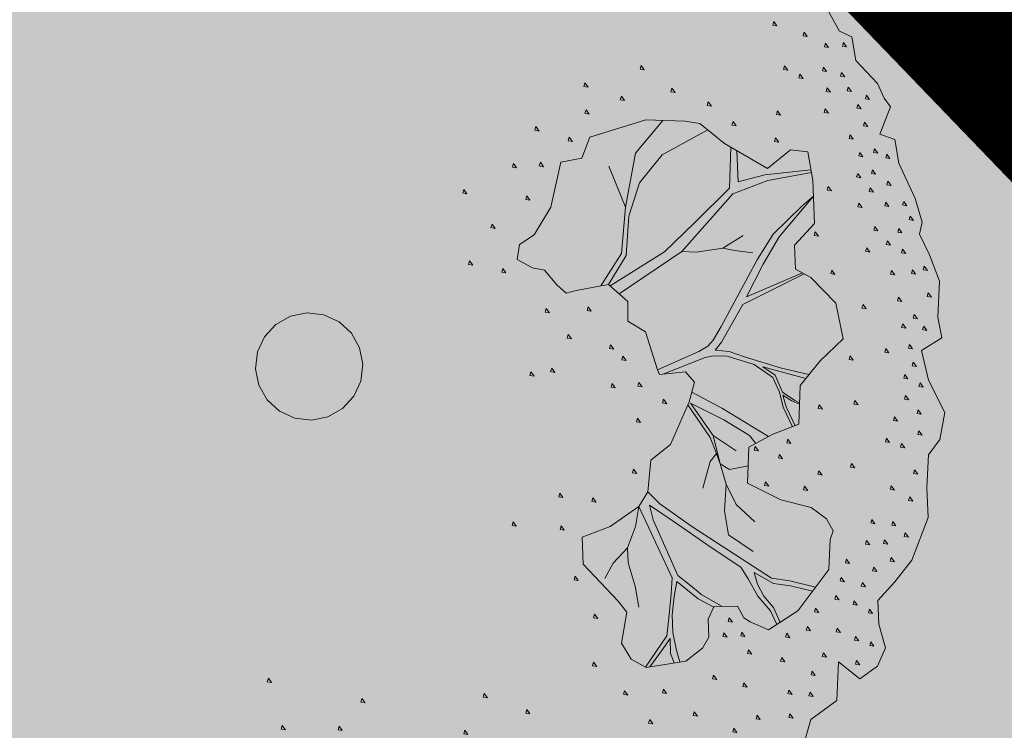
# Model space of a CAD drawing. Units: metres. Extents: x 657554 to 7161085, y 6474043 to 6535763.
# Drawn here: x 657729 to 657731, y 6474877 to 6474878 of the extents above; entities that cross this region are included whole.
import ezdxf

# ---------------------------------------------------------------- set-up
doc = ezdxf.new("R2010")
doc.units = ezdxf.units.M
doc.header["$LTSCALE"] = 0.5
doc.header["$MEASUREMENT"] = 0
doc.linetypes.add('HIDDEN2', pattern=[4.762499999999999, 3.175, -1.5875])
doc.layers.add('DP_haljasala', color=7, linetype='Continuous', lineweight=0, true_color=0xd6ffad)
doc.layers.add('DP_puu', color=106, linetype='Continuous', lineweight=15)
doc.layers.add('plan kõnnitee', color=21, linetype='Continuous', lineweight=9)
for name, color, linetype in [('DP_tee', 7, 'Continuous'), ('plan parkla', 9, 'Continuous'), ('plan piire', 210, 'HIDDEN2')]:
    doc.layers.add(name, color=color, linetype=linetype)
doc.layers.add('OL_muruala', color=7, linetype='Continuous', true_color=0xd7ffad)
doc.styles.add('Style-INTL_ISO_EQUAL', font='INTL_ISO_EQUAL.shx')
doc.dimstyles.new('ISO-25', dxfattribs={"dimtxt": 2.5, "dimasz": 2.5, "dimexe": 1.25, "dimexo": 0.625, "dimtad": 1, "dimtxsty": 'Standard', "dimcen": 2.5, "dimadec": 0, "dimazin": 0, "dimtfac": 1, "dimtmove": 0, "dimatfit": 3, "dimfxl": 1, "dimarcsym": 0})

# ---------------------------------------------------------------- blocks, each defined once
blk = doc.blocks.new('ALBERO_TOP')
at = {"color": 0}
for p, q in [((1.470000000000002, 0.3800000000000026), (1.400000000000002, 0.3399999999999999)), ((0, 0), (0, 0)), ((0, 0), (0, 0))]:
    blk.add_line(p, q, dxfattribs=at)
for points in [[(1.760000000000002, 1.170000000000002), (1.82, 1.050000000000001), (1.859999999999999, 1.030000000000001), (1.870000000000001, 0.9500000000000028), (1.940000000000001, 0.870000000000001), (1.960000000000001, 0.8200000000000003), (1.98, 0.7900000000000027), (1.940000000000001, 0.7000000000000028), (1.990000000000002, 0.6799999999999997), (2, 0.6000000000000014), (2.050000000000001, 0.4800000000000004), (2.07, 0.4000000000000021), (2.060000000000002, 0.360000000000003), (2.09, 0.2900000000000027), (2.120000000000001, 0.2000000000000028), (2.109999999999999, 0.08000000000000185), (2.120000000000001, 0.01000000000000156), (2.050000000000001, -0.02999999999999758), (2.07, -0.129999999999999), (2.120000000000001, -0.2399999999999984), (2.100000000000001, -0.3299999999999983), (2.060000000000002, -0.379999999999999), (2.050000000000001, -0.4899999999999984), (2.050000000000001, -0.5899999999999981), (1.990000000000002, -0.7299999999999986), (1.93, -0.7999999999999989), (1.870000000000001, -0.8599999999999994), (1.870000000000001, -0.9399999999999995), (1.890000000000001, -1.02), (1.859999999999999, -1.079999999999998), (1.800000000000001, -1.119999999999999), (1.73, -1.059999999999999), (1.720000000000002, -1.19), (1.630000000000003, -1.249999999999998), (1.59, -1.369999999999999)], [(1.600999999999999, 1.092000000000002), (1.596999999999998, 1.080000000000002), (1.611000000000001, 1.077000000000002), (1.600999999999999, 1.092000000000002)], [(1.701000000000001, 1.052000000000003), (1.696999999999999, 1.040000000000003), (1.710999999999999, 1.037000000000003), (1.701000000000001, 1.052000000000003)], [(1.771000000000001, 1.012), (1.766999999999999, 1), (1.780999999999999, 0.9970000000000034), (1.771000000000001, 1.012)], [(1.831, 1.012), (1.826999999999998, 1), (1.841000000000001, 0.9970000000000034), (1.831, 1.012)], [(1.151, 0.9620000000000033), (1.146999999999998, 0.9500000000000028), (1.161000000000001, 0.9470000000000027), (1.151, 0.9620000000000033)], [(1.631, 0.9420000000000002), (1.626999999999999, 0.9299999999999997), (1.641000000000002, 0.9270000000000032), (1.631, 0.9420000000000002)], [(1.760999999999999, 0.9320000000000022), (1.756999999999998, 0.9200000000000017), (1.771000000000001, 0.9170000000000016), (1.760999999999999, 0.9320000000000022)], [(0.9609999999999985, 0.9120000000000026), (0.9570000000000007, 0.9000000000000021), (0.9710000000000001, 0.897000000000002), (0.9609999999999985, 0.9120000000000026)], [(1.681000000000001, 0.9120000000000026), (1.677, 0.9000000000000021), (1.690999999999999, 0.897000000000002), (1.681000000000001, 0.9120000000000026)], [(1.821000000000002, 0.9120000000000026), (1.817, 0.9000000000000021), (1.831, 0.897000000000002), (1.821000000000002, 0.9120000000000026)], [(1.081, 0.8620000000000019), (1.076999999999998, 0.8500000000000014), (1.091000000000001, 0.8470000000000013), (1.081, 0.8620000000000019)], [(1.251000000000001, 0.8820000000000014), (1.247, 0.870000000000001), (1.260999999999999, 0.8670000000000009), (1.251000000000001, 0.8820000000000014)], [(1.771000000000001, 0.8620000000000019), (1.766999999999999, 0.8500000000000014), (1.780999999999999, 0.8470000000000013), (1.771000000000001, 0.8620000000000019)], [(1.841000000000001, 0.8620000000000019), (1.837, 0.8500000000000014), (1.850999999999999, 0.8470000000000013), (1.841000000000001, 0.8620000000000019)], [(1.370999999999999, 0.8320000000000007), (1.367000000000001, 0.8200000000000003), (1.381, 0.8170000000000002), (1.370999999999999, 0.8320000000000007)], [(1.901, 0.8320000000000007), (1.896999999999998, 0.8200000000000003), (1.911000000000001, 0.8170000000000002), (1.901, 0.8320000000000007)], [(0.9609999999999985, 0.8220000000000027), (0.9570000000000007, 0.8100000000000023), (0.9710000000000001, 0.8070000000000022), (0.9609999999999985, 0.8220000000000027)], [(1.600999999999999, 0.7920000000000016), (1.596999999999998, 0.7800000000000011), (1.611000000000001, 0.777000000000001), (1.600999999999999, 0.7920000000000016)], [(1.760999999999999, 0.7920000000000016), (1.756999999999998, 0.7800000000000011), (1.771000000000001, 0.777000000000001), (1.760999999999999, 0.7920000000000016)], [(1.870999999999999, 0.8020000000000032), (1.867000000000001, 0.7900000000000027), (1.881, 0.7870000000000026), (1.870999999999999, 0.8020000000000032)], [(0.870000000000001, 0.6500000000000021), (0.8300000000000018, 0.5), (0.7699999999999996, 0.4100000000000001), (0.7200000000000024, 0.3800000000000026), (0.7100000000000009, 0.3300000000000018), (0.7600000000000016, 0.3000000000000007), (0.8000000000000007, 0.2900000000000027), (0.8399999999999999, 0.240000000000002), (0.870000000000001, 0.2100000000000009), (0.9033000000000015, 0.2177000000000007), (1.0121, 0.2340000000000018), (1.075100000000003, 0.174000000000003), (1.072300000000002, 0.1086000000000027), (1.130000000000003, 0.07000000000000028), (1.164100000000001, -0.0583999999999989), (1.170500000000001, -0.07419999999999938), (1.2578, -0.06869999999999798), (1.2866, -0.105299999999998), (1.266000000000002, -0.1695999999999991), (1.198000000000004, -0.3106999999999989), (1.130000000000003, -0.3599999999999994), (1.1157, -0.4653999999999989), (1.083300000000001, -0.5129999999999981), (0.9851000000000028, -0.575999999999997), (0.8896000000000015, -0.6086999999999989), (0.8900000000000006, -0.6986999999999988), (1.0014, -0.8268999999999984), (1.028700000000001, -0.8650999999999982), (1.006900000000002, -0.9686999999999983), (1.036899999999999, -1.023299999999999), (1.085999999999999, -1.053299999999998), (1.2196, -1.036899999999999), (1.276900000000001, -0.9959999999999987), (1.300000000000001, -0.9599999999999991), (1.300000000000001, -0.8999999999999986), (1.320500000000003, -0.8595999999999986), (1.400000000000002, -0.8599999999999994), (1.420000000000002, -0.8999999999999986), (1.4405, -0.9141999999999992), (1.500500000000002, -0.9441999999999986), (1.601400000000002, -0.8841999999999981), (1.7105, -0.7504999999999988), (1.718700000000002, -0.6495999999999995), (1.730700000000002, -0.621299999999998), (1.710000000000001, -0.5799999999999983), (1.66, -0.5399999999999991), (1.560000000000002, -0.509999999999998), (1.449999999999999, -0.4499999999999993), (1.460000000000001, -0.3299999999999983), (1.540000000000003, -0.2899999999999991), (1.630000000000003, -0.259999999999998), (1.640000000000001, -0.129999999999999), (1.710000000000001, -0.04999999999999716), (1.790000000000003, 0.01999999999999957), (1.77, 0.1400000000000006), (1.690000000000001, 0.2300000000000004), (1.640000000000001, 0.2600000000000016), (1.640000000000001, 0.3399999999999999), (1.710000000000001, 0.4100000000000001), (1.710000000000001, 0.554000000000002), (1.697500000000002, 0.6504000000000012), (1.640000000000001, 0.6600000000000001), (1.560000000000002, 0.6000000000000014), (1.420000000000002, 0.6900000000000013), (1.34, 0.7600000000000016), (1.290000000000003, 0.7699999999999996), (1.16, 0.7800000000000011), (0.9700000000000024, 0.7300000000000004), (0.9400000000000013, 0.6600000000000001), (0.870000000000001, 0.6500000000000021)], [(0.7910000000000004, 0.772000000000002), (0.786999999999999, 0.7600000000000016), (0.8009999999999984, 0.7570000000000014), (0.7910000000000004, 0.772000000000002)], [(1.216100000000001, 0.7757000000000005), (1.120000000000001, 0.6700000000000017), (1.080000000000002, 0.490000000000002)], [(1.451000000000001, 0.7620000000000005), (1.446999999999999, 0.75), (1.460999999999999, 0.7470000000000034), (1.451000000000001, 0.7620000000000005)], [(0.9009999999999998, 0.7320000000000029), (0.8969999999999985, 0.7200000000000024), (0.9110000000000014, 0.7170000000000023), (0.9009999999999998, 0.7320000000000029)], [(1.0121, 0.2340000000000018), (1.075500000000002, 0.3283000000000023), (1.09, 0.4600000000000009), (1.130000000000003, 0.5700000000000003), (1.210000000000001, 0.6600000000000001), (1.365500000000001, 0.7377000000000002)], [(1.891000000000002, 0.7420000000000009), (1.887, 0.7300000000000004), (1.901, 0.7270000000000003), (1.891000000000002, 0.7420000000000009)], [(1.591000000000001, 0.7020000000000017), (1.587, 0.6900000000000013), (1.600999999999999, 0.6870000000000012), (1.591000000000001, 0.7020000000000017)], [(1.841000000000001, 0.7020000000000017), (1.837, 0.6900000000000013), (1.850999999999999, 0.6870000000000012), (1.841000000000001, 0.7020000000000017)], [(1.4405, 0.6768000000000001), (1.43, 0.5400000000000027), (1.310000000000002, 0.4299999999999997), (1.2043, 0.3351000000000006), (1.017200000000003, 0.2291000000000025)], [(1.705300000000001, 0.5904000000000025), (1.550000000000001, 0.5800000000000018), (1.460000000000001, 0.5600000000000023), (1.460000000000001, 0.6643000000000008)], [(0.7109999999999985, 0.652000000000001), (0.7070000000000007, 0.6400000000000006), (0.7210000000000001, 0.6370000000000005), (0.7109999999999985, 0.652000000000001)], [(0.8009999999999984, 0.652000000000001), (0.7970000000000006, 0.6400000000000006), (0.8109999999999999, 0.6370000000000005), (0.8009999999999984, 0.652000000000001)], [(1.030000000000001, 0.6300000000000026), (1.080000000000002, 0.490000000000002), (1.060100000000002, 0.3360000000000021), (0.9863, 0.2301000000000002)], [(1.870999999999999, 0.642000000000003), (1.867000000000001, 0.6300000000000026), (1.881, 0.6270000000000024), (1.870999999999999, 0.642000000000003)], [(1.920999999999999, 0.652000000000001), (1.916999999999998, 0.6400000000000006), (1.931000000000001, 0.6370000000000005), (1.920999999999999, 0.652000000000001)], [(1.960999999999999, 0.6320000000000014), (1.957000000000001, 0.620000000000001), (1.971, 0.6170000000000009), (1.960999999999999, 0.6320000000000014)], [(0.5410000000000004, 0.5720000000000027), (0.536999999999999, 0.5600000000000023), (0.5509999999999984, 0.5570000000000022), (0.5410000000000004, 0.5720000000000027)], [(1.046600000000002, 0.2012), (1.261900000000001, 0.3348000000000013), (1.440000000000001, 0.5199999999999996), (1.560000000000002, 0.5600000000000023), (1.706500000000002, 0.5808999999999997)], [(1.861000000000001, 0.5720000000000027), (1.856999999999999, 0.5600000000000023), (1.870999999999999, 0.5570000000000022), (1.861000000000001, 0.5720000000000027)], [(1.911000000000001, 0.5820000000000007), (1.907, 0.5700000000000003), (1.920999999999999, 0.5670000000000002), (1.911000000000001, 0.5820000000000007)], [(0.7510000000000012, 0.5420000000000016), (0.7469999999999999, 0.5300000000000011), (0.7609999999999992, 0.527000000000001), (0.7510000000000012, 0.5420000000000016)], [(1.760999999999999, 0.532), (1.756999999999998, 0.5199999999999996), (1.771000000000001, 0.517000000000003), (1.760999999999999, 0.532)], [(1.960999999999999, 0.5420000000000016), (1.957000000000001, 0.5300000000000011), (1.971, 0.527000000000001), (1.960999999999999, 0.5420000000000016)], [(1.710000000000001, 0.5020000000000024), (1.670000000000002, 0.4700000000000024), (1.57, 0.3800000000000026), (1.513000000000002, 0.2957000000000001), (1.383100000000002, 0.0777000000000001), (1.3551, 0.03320000000000078), (1.335800000000003, 0.01389999999999958), (1.305199999999999, -0.00269999999999726), (1.164100000000001, -0.0583999999999989)], [(1.662600000000001, 0.2465000000000011), (1.472799999999999, 0.174000000000003), (1.532800000000002, 0.2805), (1.59, 0.370000000000001), (1.710000000000001, 0.5020000000000024)], [(1.901, 0.522000000000002), (1.896999999999998, 0.5100000000000016), (1.911000000000001, 0.5070000000000014), (1.901, 0.522000000000002)], [(1.861000000000001, 0.4720000000000013), (1.856999999999999, 0.4600000000000009), (1.870999999999999, 0.4570000000000007), (1.861000000000001, 0.4720000000000013)], [(1.951000000000001, 0.4720000000000013), (1.946999999999999, 0.4600000000000009), (1.960999999999999, 0.4570000000000007), (1.951000000000001, 0.4720000000000013)], [(2.010999999999999, 0.4720000000000013), (2.006999999999998, 0.4600000000000009), (2.021000000000001, 0.4570000000000007), (2.010999999999999, 0.4720000000000013)], [(0.6310000000000002, 0.4520000000000017), (0.6269999999999989, 0.4400000000000013), (0.6410000000000018, 0.4370000000000012), (0.6310000000000002, 0.4520000000000017)], [(2.030999999999999, 0.4220000000000006), (2.026999999999997, 0.4100000000000001), (2.041, 0.407), (2.030999999999999, 0.4220000000000006)], [(1.710999999999999, 0.3820000000000014), (1.707000000000001, 0.370000000000001), (1.721, 0.3670000000000009), (1.710999999999999, 0.3820000000000014)], [(1.911000000000001, 0.392000000000003), (1.907, 0.3800000000000026), (1.920999999999999, 0.3770000000000024), (1.911000000000001, 0.392000000000003)], [(1.991, 0.3820000000000014), (1.986999999999998, 0.370000000000001), (2.001000000000001, 0.3670000000000009), (1.991, 0.3820000000000014)], [(0.5509999999999984, 0.3320000000000007), (0.5470000000000006, 0.3200000000000003), (0.5609999999999999, 0.3170000000000002), (0.5509999999999984, 0.3320000000000007)], [(1.5, 0.3200000000000003), (1.440000000000001, 0.3300000000000018), (1.400000000000002, 0.3399999999999999), (1.310000000000002, 0.3300000000000018), (1.261900000000001, 0.3348000000000013)], [(1.951000000000001, 0.3420000000000023), (1.946999999999999, 0.3300000000000018), (1.960999999999999, 0.3270000000000017), (1.951000000000001, 0.3420000000000023)], [(0.6610000000000014, 0.3020000000000032), (0.657, 0.2900000000000027), (0.6709999999999994, 0.2870000000000026), (0.6610000000000014, 0.3020000000000032)], [(1.881, 0.3220000000000027), (1.876999999999999, 0.3100000000000023), (1.891000000000002, 0.3070000000000022), (1.881, 0.3220000000000027)], [(2.001000000000001, 0.3120000000000012), (1.997, 0.3000000000000007), (2.010999999999999, 0.2970000000000006), (2.001000000000001, 0.3120000000000012)], [(1.6706, -0.09499999999999886), (1.580000000000002, -0.06999999999999851), (1.4573, -0.0265999999999984), (1.4072, -0.007299999999997198), (1.359999999999999, 0), (1.382100000000001, 0.02550000000000097), (1.403200000000002, 0.05760000000000076), (1.459300000000002, 0.1489000000000011), (1.668000000000003, 0.2432000000000016)], [(1.760999999999999, 0.2520000000000024), (1.756999999999998, 0.240000000000002), (1.771000000000001, 0.2370000000000019), (1.760999999999999, 0.2520000000000024)], [(1.960999999999999, 0.2420000000000009), (1.957000000000001, 0.2300000000000004), (1.971, 0.2270000000000003), (1.960999999999999, 0.2420000000000009)], [(2.030999999999999, 0.2420000000000009), (2.026999999999997, 0.2300000000000004), (2.041, 0.2270000000000003), (2.030999999999999, 0.2420000000000009)], [(2.071000000000002, 0.2520000000000024), (2.067, 0.240000000000002), (2.081, 0.2370000000000019), (2.071000000000002, 0.2520000000000024)], [(0, 0.1799999999999997), (0.05560000000000187, 0.1712000000000025), (0.1058000000000021, 0.1456000000000017), (0.1456000000000017, 0.1058000000000021), (0.1712000000000025, 0.05560000000000187), (0.1799999999999997, 0), (0.1712000000000025, -0.05559999999999832), (0.1456000000000017, -0.1057999999999986), (0.1058000000000021, -0.1455999999999982), (0.05560000000000187, -0.1711999999999989), (0, -0.1799999999999979), (-0.05559999999999832, -0.1711999999999989), (-0.1057999999999986, -0.1455999999999982), (-0.1455999999999982, -0.1057999999999986), (-0.1711999999999989, -0.05559999999999832), (-0.1799999999999997, 0), (-0.1711999999999989, 0.05560000000000187), (-0.1455999999999982, 0.1058000000000021), (-0.1057999999999986, 0.1456000000000017), (-0.05559999999999832, 0.1712000000000025), (0, 0.1799999999999997)], [(0.8009999999999984, 0.1620000000000026), (0.7970000000000006, 0.1500000000000021), (0.8109999999999999, 0.147000000000002), (0.8009999999999984, 0.1620000000000026)], [(0.940999999999999, 0.1620000000000026), (0.9369999999999976, 0.1500000000000021), (0.9510000000000005, 0.147000000000002), (0.940999999999999, 0.1620000000000026)], [(1.861000000000001, 0.1320000000000014), (1.856999999999999, 0.120000000000001), (1.870999999999999, 0.1170000000000009), (1.861000000000001, 0.1320000000000014)], [(1.981000000000002, 0.152000000000001), (1.977, 0.1400000000000006), (1.991, 0.1370000000000005), (1.981000000000002, 0.152000000000001)], [(2.081, 0.1620000000000026), (2.076999999999998, 0.1500000000000021), (2.091000000000001, 0.147000000000002), (2.081, 0.1620000000000026)], [(0.8709999999999987, 0.07200000000000273), (0.8670000000000009, 0.06000000000000227), (0.8810000000000002, 0.05700000000000216), (0.8709999999999987, 0.07200000000000273)], [(2.030999999999999, 0.0920000000000023), (2.026999999999997, 0.08000000000000185), (2.041, 0.07700000000000173), (2.030999999999999, 0.0920000000000023)], [(1.991, 0.06200000000000117), (1.986999999999998, 0.05000000000000071), (2.001000000000001, 0.0470000000000006), (1.991, 0.06200000000000117)], [(2.061, 0.05200000000000315), (2.056999999999999, 0.0400000000000027), (2.071000000000002, 0.03700000000000259), (2.061, 0.05200000000000315)], [(1.010999999999999, 0.03200000000000003), (1.006999999999998, 0.01999999999999957), (1.021000000000001, 0.01700000000000301), (1.010999999999999, 0.03200000000000003)], [(1.050999999999998, -0.007999999999999119), (1.047000000000001, -0.01999999999999957), (1.061, -0.02299999999999969), (1.050999999999998, -0.007999999999999119)], [(1.185600000000001, -0.07319999999999816), (1.326000000000001, -0.02349999999999852), (1.353200000000001, -0.01889999999999858), (1.3995, -0.02270000000000039), (1.488200000000003, -0.05359999999999943), (1.549900000000001, -0.0998999999999981), (1.57, -0.1499999999999986), (1.580000000000002, -0.1999999999999993), (1.608800000000002, -0.2670999999999992)], [(1.931000000000001, -0.01799999999999713), (1.927, -0.02999999999999758), (1.940999999999999, -0.0329999999999977), (1.931000000000001, -0.01799999999999713)], [(2.010999999999999, -0.007999999999999119), (2.006999999999998, -0.01999999999999957), (2.021000000000001, -0.02299999999999969), (2.010999999999999, -0.007999999999999119)], [(0.7409999999999997, -0.04799999999999827), (0.7369999999999983, -0.05999999999999872), (0.7510000000000012, -0.06299999999999883), (0.7409999999999997, -0.04799999999999827)], [(0.8109999999999999, -0.0379999999999967), (0.8069999999999986, -0.04999999999999716), (0.8210000000000015, -0.05299999999999727), (0.8109999999999999, -0.0379999999999967)], [(1.6356, -0.1877999999999993), (1.620000000000001, -0.1799999999999979), (1.580000000000002, -0.1499999999999986), (1.557600000000001, -0.09209999999999852), (1.517099999999999, -0.06319999999999837), (1.659800000000001, -0.1073999999999984)], [(1.811, -0.0379999999999967), (1.806999999999999, -0.04999999999999716), (1.821000000000002, -0.05299999999999727), (1.811, -0.0379999999999967)], [(1.010999999999999, -0.09799999999999898), (1.006999999999998, -0.1099999999999994), (1.021000000000001, -0.1129999999999978), (1.010999999999999, -0.09799999999999898)], [(1.100999999999999, -0.09799999999999898), (1.096999999999998, -0.1099999999999994), (1.111000000000001, -0.1129999999999978), (1.100999999999999, -0.09799999999999898)], [(2.021000000000001, -0.06799999999999784), (2.016999999999999, -0.0799999999999983), (2.030999999999999, -0.08299999999999841), (2.021000000000001, -0.06799999999999784)], [(1.991, -0.1079999999999988), (1.986999999999998, -0.1199999999999992), (2.001000000000001, -0.1229999999999976), (1.991, -0.1079999999999988)], [(1.181000000000001, -0.1579999999999977), (1.177, -0.1699999999999982), (1.190999999999999, -0.1729999999999983), (1.181000000000001, -0.1579999999999977)], [(1.276, -0.138399999999999), (1.376300000000001, -0.196299999999999), (1.526800000000001, -0.296599999999998)], [(1.6175, -0.2641999999999989), (1.59, -0.1999999999999993), (1.580000000000002, -0.1599999999999984), (1.609999999999999, -0.1799999999999979), (1.635200000000001, -0.1925999999999988)], [(2.041, -0.1379999999999981), (2.036999999999999, -0.1499999999999986), (2.050999999999998, -0.1529999999999987), (2.041, -0.1379999999999981)], [(1.300599999999999, -0.4610999999999983), (1.328200000000002, -0.3725999999999985), (1.351100000000002, -0.3467999999999982), (1.331900000000001, -0.2917999999999985), (1.260899999999999, -0.1801999999999992)], [(1.4831, -0.3184999999999985), (1.463100000000001, -0.2907999999999991), (1.380200000000002, -0.2347999999999981), (1.270099999999999, -0.1743999999999986), (1.3414, -0.2862999999999989), (1.416700000000002, -0.3403999999999989)], [(1.821000000000002, -0.1879999999999988), (1.817, -0.1999999999999993), (1.831, -0.2029999999999976), (1.821000000000002, -0.1879999999999988)], [(1.991, -0.177999999999999), (1.986999999999998, -0.1899999999999995), (2.001000000000001, -0.1929999999999978), (1.991, -0.177999999999999)], [(1.091000000000001, -0.2179999999999982), (1.087, -0.2299999999999986), (1.100999999999999, -0.2329999999999988), (1.091000000000001, -0.2179999999999982)], [(1.701000000000001, -0.1979999999999986), (1.696999999999999, -0.2099999999999991), (1.710999999999999, -0.2129999999999974), (1.701000000000001, -0.1979999999999986)], [(2.030999999999999, -0.227999999999998), (2.026999999999997, -0.2399999999999984), (2.041, -0.2429999999999986), (2.030999999999999, -0.227999999999998)], [(1.951000000000001, -0.2479999999999976), (1.946999999999999, -0.259999999999998), (1.960999999999999, -0.2629999999999981), (1.951000000000001, -0.2479999999999976)], [(1.3414, -0.2862999999999989), (1.361800000000002, -0.3815999999999988), (1.392300000000002, -0.4017999999999979), (1.454900000000002, -0.3916999999999984)], [(1.481000000000002, -0.3279999999999976), (1.477, -0.3399999999999981), (1.491, -0.3429999999999982), (1.481000000000002, -0.3279999999999976)], [(1.591000000000001, -0.3079999999999981), (1.587, -0.3199999999999985), (1.600999999999999, -0.3229999999999986), (1.591000000000001, -0.3079999999999981)], [(1.920999999999999, -0.3179999999999978), (1.916999999999998, -0.3299999999999983), (1.931000000000001, -0.3329999999999984), (1.920999999999999, -0.3179999999999978)], [(2.030999999999999, -0.2979999999999983), (2.026999999999997, -0.3099999999999987), (2.041, -0.3129999999999988), (2.030999999999999, -0.2979999999999983)], [(1.470000000000002, -0.5799999999999983), (1.41, -0.5199999999999996), (1.379300000000001, -0.4501999999999988), (1.361800000000002, -0.3815999999999988), (1.351100000000002, -0.3467999999999982)], [(1.561, -0.3579999999999988), (1.556999999999999, -0.3699999999999992), (1.571000000000002, -0.3729999999999976), (1.561, -0.3579999999999988)], [(1.971, -0.3379999999999974), (1.966999999999999, -0.3499999999999979), (1.981000000000002, -0.352999999999998), (1.971, -0.3379999999999974)], [(1.071000000000002, -0.3879999999999981), (1.067, -0.3999999999999986), (1.081, -0.4029999999999987), (1.071000000000002, -0.3879999999999981)], [(1.690999999999999, -0.4179999999999975), (1.686999999999998, -0.4299999999999979), (1.701000000000001, -0.4329999999999981), (1.690999999999999, -0.4179999999999975)], [(1.800999999999998, -0.3979999999999979), (1.797000000000001, -0.4099999999999984), (1.811, -0.4129999999999985), (1.800999999999998, -0.3979999999999979)], [(2.010999999999999, -0.427999999999999), (2.006999999999998, -0.4399999999999995), (2.021000000000001, -0.4429999999999978), (2.010999999999999, -0.427999999999999)], [(0.8210000000000015, -0.4579999999999984), (0.8170000000000002, -0.4699999999999989), (0.8309999999999995, -0.472999999999999), (0.8210000000000015, -0.4579999999999984)], [(1.460000000000001, -0.6799999999999979), (1.380000000000003, -0.6199999999999992), (1.370000000000001, -0.5399999999999991), (1.379300000000001, -0.4501999999999988)], [(1.510999999999999, -0.4479999999999986), (1.506999999999998, -0.4599999999999991), (1.521000000000001, -0.4629999999999974), (1.510999999999999, -0.4479999999999986)], [(0.9310000000000009, -0.477999999999998), (0.9269999999999996, -0.4899999999999984), (0.940999999999999, -0.4929999999999986), (0.9310000000000009, -0.477999999999998)], [(1.1157, -0.4653999999999989), (1.154600000000002, -0.5067999999999984), (1.258700000000001, -0.5877999999999979), (1.5181, -0.7708999999999993), (1.579000000000001, -0.7829999999999977), (1.663700000000002, -0.8078999999999983)], [(1.641000000000002, -0.4679999999999982), (1.637, -0.4799999999999986), (1.651, -0.4829999999999988), (1.641000000000002, -0.4679999999999982)], [(1.931000000000001, -0.477999999999998), (1.927, -0.4899999999999984), (1.940999999999999, -0.4929999999999986), (1.931000000000001, -0.477999999999998)], [(1.083600000000001, -1.051799999999998), (1.16, -0.9499999999999993), (1.170000000000002, -0.879999999999999), (1.18, -0.8099999999999987), (1.185200000000002, -0.7567999999999984), (1.083400000000001, -0.5129999999999981), (1.07, -0.5799999999999983), (1.040000000000003, -0.6499999999999986), (1.040000000000003, -0.6999999999999993), (1.060000000000002, -0.7799999999999994), (1.07, -0.8499999999999979)], [(1.5289, -0.9272999999999989), (1.510000000000002, -0.879999999999999), (1.470000000000002, -0.8299999999999983), (1.440000000000001, -0.7699999999999996), (1.416700000000002, -0.7304999999999993), (1.32, -0.6599999999999984), (1.199999999999999, -0.5699999999999985), (1.120000000000001, -0.509999999999998), (1.130000000000003, -0.5599999999999987), (1.204700000000003, -0.7496999999999989), (1.240000000000002, -0.7799999999999994), (1.282, -0.8179999999999978), (1.3459, -0.8568999999999996)], [(1.991, -0.5179999999999989), (1.986999999999998, -0.5299999999999994), (2.001000000000001, -0.5329999999999977), (1.991, -0.5179999999999989)], [(0.6610000000000014, -0.5479999999999983), (0.657, -0.5599999999999987), (0.6709999999999994, -0.5629999999999988), (0.6610000000000014, -0.5479999999999983)], [(0.8210000000000015, -0.5679999999999978), (0.8170000000000002, -0.5799999999999983), (0.8309999999999995, -0.5829999999999984), (0.8210000000000015, -0.5679999999999978)], [(1.861000000000001, -0.5879999999999974), (1.856999999999999, -0.5999999999999979), (1.870999999999999, -0.602999999999998), (1.861000000000001, -0.5879999999999974)], [(1.931000000000001, -0.597999999999999), (1.927, -0.6099999999999994), (1.940999999999999, -0.6129999999999978), (1.931000000000001, -0.597999999999999)], [(0.9600000000000009, -0.7499999999999982), (0.990000000000002, -0.6999999999999993), (1.040000000000003, -0.6499999999999986)], [(1.841000000000001, -0.6579999999999977), (1.837, -0.6699999999999982), (1.850999999999999, -0.6729999999999983), (1.841000000000001, -0.6579999999999977)], [(1.901, -0.6579999999999977), (1.896999999999998, -0.6699999999999982), (1.911000000000001, -0.6729999999999983), (1.901, -0.6579999999999977)], [(1.971, -0.6379999999999981), (1.966999999999999, -0.6499999999999986), (1.981000000000002, -0.6529999999999987), (1.971, -0.6379999999999981)], [(1.771000000000001, -0.7179999999999982), (1.766999999999999, -0.7299999999999986), (1.780999999999999, -0.7329999999999988), (1.771000000000001, -0.7179999999999982)], [(1.920999999999999, -0.7179999999999982), (1.916999999999998, -0.7299999999999986), (1.931000000000001, -0.7329999999999988), (1.920999999999999, -0.7179999999999982)], [(0.8610000000000007, -0.7379999999999978), (0.8569999999999993, -0.7499999999999982), (0.8709999999999987, -0.7529999999999983), (0.8610000000000007, -0.7379999999999978)], [(1.653100000000002, -0.8208999999999982), (1.580000000000002, -0.7999999999999989), (1.524000000000001, -0.7889999999999997), (1.460000000000001, -0.7499999999999982), (1.470000000000002, -0.7899999999999991), (1.490000000000002, -0.8299999999999983), (1.52, -0.8699999999999992), (1.540200000000002, -0.9205999999999985)], [(1.861000000000001, -0.7479999999999976), (1.856999999999999, -0.759999999999998), (1.870999999999999, -0.7629999999999981), (1.861000000000001, -0.7479999999999976)], [(1.320399999999999, -0.860199999999999), (1.27, -0.8299999999999983), (1.199999999999999, -0.7699999999999996), (1.190000000000001, -0.8199999999999985), (1.18, -0.879999999999999), (1.18, -0.9399999999999995), (1.190000000000001, -0.9999999999999982), (1.1998, -1.039299999999999)], [(1.751000000000001, -0.7779999999999987), (1.747, -0.7899999999999991), (1.760999999999999, -0.7929999999999975), (1.751000000000001, -0.7779999999999987)], [(1.821000000000002, -0.7979999999999983), (1.817, -0.8099999999999987), (1.831, -0.8129999999999988), (1.821000000000002, -0.7979999999999983)], [(1.731000000000002, -0.8379999999999974), (1.727, -0.8499999999999979), (1.741, -0.852999999999998), (1.731000000000002, -0.8379999999999974)], [(0.9209999999999994, -0.8679999999999986), (0.916999999999998, -0.879999999999999), (0.9310000000000009, -0.8829999999999991), (0.9209999999999994, -0.8679999999999986)], [(1.661000000000001, -0.8779999999999983), (1.657, -0.8899999999999988), (1.670999999999999, -0.8929999999999989), (1.661000000000001, -0.8779999999999983)], [(1.791, -0.8579999999999988), (1.786999999999999, -0.8699999999999992), (1.800999999999998, -0.8729999999999976), (1.791, -0.8579999999999988)], [(1.841000000000001, -0.8879999999999981), (1.837, -0.8999999999999986), (1.850999999999999, -0.9029999999999987), (1.841000000000001, -0.8879999999999981)], [(1.370999999999999, -0.8979999999999979), (1.367000000000001, -0.9099999999999984), (1.381, -0.9129999999999985), (1.370999999999999, -0.8979999999999979)], [(1.350999999999999, -0.9479999999999986), (1.346999999999998, -0.9599999999999991), (1.361000000000001, -0.9629999999999974), (1.350999999999999, -0.9479999999999986)], [(1.411000000000001, -0.9479999999999986), (1.407, -0.9599999999999991), (1.420999999999999, -0.9629999999999974), (1.411000000000001, -0.9479999999999986)], [(1.631, -0.9379999999999988), (1.626999999999999, -0.9499999999999993), (1.641000000000002, -0.9529999999999976), (1.631, -0.9379999999999988)], [(1.731000000000002, -0.9479999999999986), (1.727, -0.9599999999999991), (1.741, -0.9629999999999974), (1.731000000000002, -0.9479999999999986)], [(1.180600000000002, -1.041699999999999), (1.170000000000002, -1.009999999999998), (1.170000000000002, -0.9599999999999991), (1.140000000000001, -0.9999999999999982), (1.098600000000001, -1.051699999999999)], [(1.561, -0.9579999999999984), (1.556999999999999, -0.9699999999999989), (1.571000000000002, -0.972999999999999), (1.561, -0.9579999999999984)], [(1.791, -0.977999999999998), (1.786999999999999, -0.9899999999999984), (1.800999999999998, -0.9929999999999986), (1.791, -0.977999999999998)], [(1.431000000000001, -1.007999999999999), (1.427, -1.02), (1.440999999999999, -1.022999999999998), (1.431000000000001, -1.007999999999999)], [(1.841000000000001, -0.9979999999999976), (1.837, -1.009999999999998), (1.850999999999999, -1.012999999999998), (1.841000000000001, -0.9979999999999976)], [(-0.1789999999999985, -1.037999999999998), (-0.1829999999999998, -1.049999999999999), (-0.1690000000000005, -1.052999999999999), (-0.1789999999999985, -1.037999999999998)], [(0.9110000000000014, -1.027999999999999), (0.907, -1.039999999999999), (0.9209999999999994, -1.042999999999997), (0.9110000000000014, -1.027999999999999)], [(1.541, -1.037999999999998), (1.536999999999999, -1.049999999999999), (1.550999999999998, -1.052999999999999), (1.541, -1.037999999999998)], [(1.681000000000001, -1.027999999999999), (1.677, -1.039999999999999), (1.690999999999999, -1.042999999999997), (1.681000000000001, -1.027999999999999)], [(1.791, -1.057999999999998), (1.786999999999999, -1.069999999999999), (1.800999999999998, -1.072999999999999), (1.791, -1.057999999999998)], [(0.1310000000000002, -1.117999999999999), (0.1269999999999989, -1.129999999999999), (0.1410000000000018, -1.132999999999999), (0.1310000000000002, -1.117999999999999)], [(0.5410000000000004, -1.117999999999999), (0.536999999999999, -1.129999999999999), (0.5509999999999984, -1.132999999999999), (0.5410000000000004, -1.117999999999999)], [(1.311, -1.087999999999997), (1.306999999999999, -1.099999999999998), (1.321000000000002, -1.102999999999998), (1.311, -1.087999999999997)], [(1.411000000000001, -1.117999999999999), (1.407, -1.129999999999999), (1.420999999999999, -1.132999999999999), (1.411000000000001, -1.117999999999999)], [(1.641000000000002, -1.087999999999997), (1.637, -1.099999999999998), (1.651, -1.102999999999998), (1.641000000000002, -1.087999999999997)], [(1.010999999999999, -1.127999999999998), (1.006999999999998, -1.139999999999999), (1.021000000000001, -1.142999999999999), (1.010999999999999, -1.127999999999998)], [(1.141000000000002, -1.127999999999998), (1.137, -1.139999999999999), (1.151, -1.142999999999999), (1.141000000000002, -1.127999999999998)], [(1.561, -1.147999999999998), (1.556999999999999, -1.159999999999998), (1.571000000000002, -1.162999999999998), (1.561, -1.147999999999998)], [(0.6810000000000009, -1.177999999999999), (0.6769999999999996, -1.19), (0.690999999999999, -1.192999999999998), (0.6810000000000009, -1.177999999999999)], [(1.631, -1.157999999999998), (1.626999999999999, -1.169999999999998), (1.641000000000002, -1.172999999999998), (1.631, -1.157999999999998)], [(-0.1389999999999993, -1.197999999999999), (-0.1430000000000007, -1.209999999999999), (-0.1290000000000013, -1.212999999999997), (-0.1389999999999993, -1.197999999999999)], [(0.05099999999999838, -1.207999999999998), (0.0470000000000006, -1.219999999999999), (0.06099999999999994, -1.222999999999999), (0.05099999999999838, -1.207999999999998)], [(1.241, -1.207999999999998), (1.236999999999998, -1.219999999999999), (1.251000000000001, -1.222999999999999), (1.241, -1.207999999999998)], [(0.4710000000000001, -1.237999999999998), (0.4669999999999987, -1.249999999999998), (0.4810000000000016, -1.252999999999998), (0.4710000000000001, -1.237999999999998)], [(1.091000000000001, -1.227999999999998), (1.087, -1.239999999999998), (1.100999999999999, -1.242999999999999), (1.091000000000001, -1.227999999999998)], [(1.451000000000001, -1.227999999999998), (1.446999999999999, -1.239999999999998), (1.460999999999999, -1.242999999999999), (1.451000000000001, -1.227999999999998)], [(1.561, -1.227999999999998), (1.556999999999999, -1.239999999999998), (1.571000000000002, -1.242999999999999), (1.561, -1.227999999999998)], [(1.370999999999999, -1.267999999999999), (1.367000000000001, -1.279999999999999), (1.381, -1.282999999999998), (1.370999999999999, -1.267999999999999)]]:
    blk.add_lwpolyline(points, dxfattribs=at)
blk = doc.blocks.new('TerminatorOpen_0.5')
at = {"color": 0, "linetype": 'ByBlock', "lineweight": -2}
for q in [(-1, 0.25), (-1, 0), (-1, -0.25)]:
    blk.add_line((0, 0), q, dxfattribs=at)
blk = doc.blocks.new('*D283')
at = {"layer": 'Defpoints', "color": 0, "ltscale": 0.5, "transparency": 16777216}
for p in [(657714.405544187, 6474899.391234424), (657735.1960316491, 6474877.788044988), (657735.1960316557, 6474877.788044995)]:
    blk.add_point(p, dxfattribs=at)
at = {"layer": 'plan kõnnitee', "color": 0, "lineweight": -2, "ltscale": 0.5, "transparency": 16777216}
for p, q in [((657714.0452936552, 6474899.044536349), (657714.0452936478, 6474899.044536343)), ((657715.0989403278, 6474898.670733353), (657734.5026355013, 6474878.508546053)), ((657734.835781124, 6474877.441346921), (657734.835781117, 6474877.441346914))]:
    blk.add_line(p, q, dxfattribs=at)
at = {"layer": 'plan kõnnitee', "color": 0, "lineweight": -2, "ltscale": 0.5, "transparency": 16777216, "xscale": 0.99996, "yscale": 0.99996, "zscale": 0.99996}
for p, rotation in [((657714.40554418, 6474899.391234417), 133.9017539233572), ((657735.1960316491, 6474877.788044988), 313.9017539233571)]:
    blk.add_blockref('TerminatorOpen_0.5', p, dxfattribs=dict(at, rotation=rotation))
at = {"layer": 'plan kõnnitee', "color": 0, "lineweight": 30, "ltscale": 0.5, "transparency": 16777216, "insert": (657719.2260417482, 6474895.824364841), "char_height": 0.99996, "attachment_point": 5, "rotation": 313.9017539233572, "style": 'Style-INTL_ISO_EQUAL'}
blk.add_mtext('30', dxfattribs=at)

msp = doc.modelspace()

# ---------------------------------------------------------------- hatches: boundary and pattern name
at = {"layer": 'DP_haljasala'}
h = msp.add_hatch(color=256, dxfattribs=at)
h.dxf.hatch_style = 1
edge = h.paths.add_edge_path()
edge.add_arc((657704.7857462051, 6474874.633362915), 8.302751353102394, 39.92757347185574, 89.34046609446062)
edge.add_line((657704.8813173823, 6474882.935564199), (657702.8269741293, 6474879.717865794))
edge.add_line((657702.8269741293, 6474879.717865794), (657714.4008650376, 6474872.549254737))
edge.add_line((657714.4008650376, 6474872.549254737), (657712.0899071874, 6474868.81433205))
edge.add_line((657712.0899071874, 6474868.81433205), (657723.277217763, 6474861.939279272))
edge.add_line((657723.277217763, 6474861.939279272), (657714.9759986969, 6474848.612970329))
edge.add_line((657714.9759986969, 6474848.612970329), (657698.6204382181, 6474858.669536291))
edge.add_line((657698.6204382181, 6474858.669536291), (657680.3036171063, 6474869.984397059))
edge.add_line((657680.3036171063, 6474869.984397059), (657691.7165533907, 6474888.567259893))
edge.add_line((657691.7165533907, 6474888.567259893), (657687.9749855701, 6474890.768067937))
edge.add_line((657687.9749855701, 6474890.768067937), (657693.2682842611, 6474899.716526123))
edge.add_line((657693.2682842611, 6474899.716526123), (657697.3918850325, 6474897.276686292))
edge.add_line((657697.3918850325, 6474897.276686292), (657709.1477830982, 6474890.014708408))
edge.add_line((657709.1477830982, 6474890.014708408), (657705.9823507807, 6474884.806940711))
edge.add_arc((657705.2065391418, 6474875.392245124), 9.446606622358713, 37.250139847335504, 85.28922349937062, ccw=False)
edge.add_arc((657718.0994708275, 6474883.312990191), 5.807395764329201, 202.2904076723436, 258.2269932684655)
edge.add_arc((657718.2142747779, 6474882.029938275), 4.590035324171032, 253.5510959350741, 293.523272598191)
edge.add_arc((657720.5516164849, 6474870.42621344), 7.412377702961016, 32.615366434972316, 93.90933414049641, ccw=False)
edge.add_arc((657729.544462421, 6474876.71561096), 3.580782945385375, 219.8428427160033, 289.3805369138774)
edge.add_arc((657731.0316589137, 6474864.664014949), 8.678866766993883, 52.80394754503129, 91.97396598824821, ccw=False)
edge.add_arc((657737.2842903939, 6474873.012257488), 1.752349626152487, 234.969412698777, 267.1813627239476)
edge.add_line((657737.1981191956, 6474871.262027863), (657737.3216829346, 6474871.468690613))
edge.add_line((657737.3216829346, 6474871.468690613), (657732.9788313663, 6474875.621345862))
edge.add_line((657732.9788313663, 6474875.621345862), (657715.4972938679, 6474893.786238179))
edge.add_line((657715.4972938679, 6474893.786238179), (657705.5617985646, 6474899.761241871))
edge.add_line((657705.5617985646, 6474899.761241871), (657707.269489192, 6474902.230314612))
edge.add_arc((657711.6581851969, 6474898.792939909), 5.574602898504109, 45.04863397680259, 141.9307553008356, ccw=False)
edge.add_line((657715.596677365, 6474902.738123924), (657737.2601642584, 6474879.79731537))
edge.add_arc((657738.507336626, 6474880.671009357), 1.522754115700945, 215.0127754206876, 313.8422621644136)
edge.add_line((657739.5621108904, 6474879.572723716), (657742.1717283375, 6474883.669905158))
edge.add_line((657742.1717283375, 6474883.669905158), (657715.2299999968, 6474909.770000001))
edge.add_line((657715.2299999968, 6474909.770000001), (657710.9600000009, 6474904.510000002))
edge.add_line((657710.9600000009, 6474904.510000002), (657691.7400000021, 6474920.379999999))
edge.add_line((657691.7400000021, 6474920.379999999), (657684.3200000003, 6474903.66))
edge.add_line((657684.3200000003, 6474903.66), (657681.9099999964, 6474905.579999999))
edge.add_line((657681.9099999964, 6474905.579999999), (657668.4200000019, 6474872.629999999))
edge.add_line((657668.4200000019, 6474872.629999999), (657719.2299999965, 6474841.210000001))
edge.add_line((657719.2299999965, 6474841.210000001), (657735.8334308947, 6474868.979560211))
edge.add_arc((657734.2308681862, 6474868.40319454), 1.703057433353244, 19.78124802038651, 56.5544739049455)
edge.add_arc((657731.0319785894, 6474864.8895723), 6.43972371842911, 50.02154467535085, 90.24322042841719)
edge.add_arc((657729.5444624156, 6474876.715610928), 5.580782915872098, 218.3033948192551, 285.1676472976901, ccw=False)
edge.add_arc((657720.5516164915, 6474870.426213475), 5.412377668100016, 31.52888526267162, 91.8244719001404)
edge.add_arc((657718.1114827995, 6474883.143439973), 7.651398590937227, 204.5677632077862, 287.241049440479, ccw=False)
at = {"layer": 'DP_tee', "linetype": 'Continuous', "lineweight": 13, "true_color": 0x939598}
h = msp.add_hatch(color=252, dxfattribs=at)
edge = h.paths.add_edge_path()
edge.add_line((657737.2933741232, 6474871.495759633), (657740.9065251568, 6474877.46440876))
edge.add_arc((657739.9230760853, 6474880.543349572), 3.232189444194101, 287.7140793572077, 318.7042978310004)
edge.add_line((657742.3514640984, 6474878.410281299), (657744.5180805819, 6474881.467481906))
edge.add_line((657744.5180805819, 6474881.467481906), (657743.7199999989, 6474882.170000003))
edge.add_line((657743.7199999989, 6474882.170000003), (657742.1489243102, 6474883.634102118))
edge.add_line((657742.1489243102, 6474883.634102118), (657739.5621108904, 6474879.572723716))
edge.add_arc((657738.5073366191, 6474880.671009375), 1.522754133352533, 215.0127728144959, 313.8422618927844, ccw=False)
edge.add_line((657737.2601641973, 6474879.797315435), (657716.6139122454, 6474901.566903021))
edge.add_line((657716.6139122454, 6474901.566903021), (657715.596677365, 6474902.738123924))
edge.add_arc((657711.6571907031, 6474898.790321469), 5.57715871967931, 45.06040854750667, 141.630914197715)
edge.add_line((657707.2845393941, 6474902.252202448), (657705.5617985646, 6474899.761241871))
edge.add_line((657705.5617985646, 6474899.761241871), (657714.8720193788, 6474894.186131924))
edge.add_line((657714.8720193788, 6474894.186131924), (657715.4972938679, 6474893.786238179))
edge.add_line((657715.4972938679, 6474893.786238179), (657733.1648797538, 6474875.443445512))
edge.add_line((657733.1648797538, 6474875.443445512), (657737.2933741232, 6474871.495759633))
at = {"layer": 'OL_muruala'}
h = msp.add_hatch(color=256, dxfattribs=at)
h.dxf.hatch_style = 1
h.paths.add_polyline_path([(657685.5, 6474869.462), (657692.7640000001, 6474862.618000001), (657694.7304192515, 6474859.991857715), (657699.6224456029, 6474857.169275725), (657706.6831159755, 6474852.683396022), (657713.2898670107, 6474847.794288436), (657715.4050736591, 6474843.575266396), (657719.2299999968, 6474841.210000001), (657725.294932512, 6474837.596994303), (657749.5780240892, 6474876.988769815), (657743.7199999989, 6474882.170000004), (657715.2299999968, 6474909.770000001), (657710.9600000009, 6474904.510000002), (657691.7400000021, 6474920.379999999), (657689.8599070573, 6474916.14345633), (657687.0780000001, 6474909.720000001), (657684.4080000002, 6474903.561000001), (657682.2908559968, 6474904.496442305), (657680.177, 6474899.919000001), (657675.1480000003, 6474888.449999999), (657672.157, 6474881.164), (657670.5750000001, 6474877.515000002), (657670.4406841595, 6474877.565622165), (657668.4200000019, 6474872.629999999), (657668.94386086, 6474872.306053765), (657673.507, 6474873.773), (657677.755, 6474873.33)])
edge = h.paths.add_edge_path(flags=17)
edge.add_line((657716.071, 6474842.247000001), (657713.2898670107, 6474847.794288436))
edge.add_line((657713.2898670107, 6474847.794288436), (657706.6831159755, 6474852.683396022))
edge.add_line((657706.6831159755, 6474852.683396022), (657699.6224456029, 6474857.169275725))
edge.add_line((657699.6224456029, 6474857.169275725), (657694.7304192515, 6474859.991857715))
edge.add_line((657694.7304192515, 6474859.991857715), (657692.7640000001, 6474862.618000001))
edge.add_line((657692.7640000001, 6474862.618000001), (657685.5, 6474869.462))
edge.add_line((657685.5, 6474869.462), (657677.755, 6474873.33))
edge.add_line((657677.755, 6474873.33), (657673.507, 6474873.773))
edge.add_line((657673.507, 6474873.773), (657668.840443774, 6474872.272807506))
at = {"layer": 'plan parkla', "lineweight": 0, "ltscale": 0.5, "true_color": 0x636466}
h = msp.add_hatch(dxfattribs=at)
h.set_pattern_fill('ANSI31', color=251, scale=0.2, angle=-51.43221488049014)
h.set_pattern_definition([(353.5677851195099, (-4813701.64780657, 2955235.526127518), (0.07113756807952981, 0.6310027309035441), [])])
h.paths.add_polyline_path([(657732.9788313663, 6474875.621345862), (657737.2601641973, 6474879.797315435), (657718.6712685284, 6474899.406197416), (657716.6139122454, 6474901.566903021), (657711.2895715282, 6474896.382476414), (657715.4972938679, 6474893.786238179)])

# ---------------------------------------------------------------- linework, layer by layer
at = {"layer": 'plan parkla', "color": 7, "lineweight": 30, "ltscale": 0.5}
msp.add_lwpolyline([(657732.9788313663, 6474875.621345862), (657737.2601641973, 6474879.797315435), (657718.6712685284, 6474899.406197416), (657716.6139122454, 6474901.566903021), (657711.2895715282, 6474896.382476414), (657715.4972938679, 6474893.786238179)], close=True, dxfattribs=at)
at = {"layer": 'plan piire', "lineweight": 30, "ltscale": 0.3, "const_width": 0.4}
msp.add_lwpolyline([(657705.5617985646, 6474899.761241871), (657715.4972938679, 6474893.786238179), (657732.9788313663, 6474875.621345862)], dxfattribs=at)

# ---------------------------------------------------------------- block references
at = {"layer": 'DP_puu', "linetype": 'ByBlock', "xscale": 0.5950356500698527, "yscale": 0.5950356500698527, "zscale": 0.5950356500698527, "rotation": 2.325735257209838}
msp.add_blockref('ALBERO_TOP', (657729.2222531893, 6474877.414585574), dxfattribs=at)

# ---------------------------------------------------------------- dimensions: what is measured, and where the dimension line sits
at = {"layer": 'plan kõnnitee', "color": 217, "lineweight": 30, "ltscale": 0.5, "true_color": 0x93278f}
dim = msp.add_linear_dim(base=(657735.1960316491, 6474877.788044988), p1=(657714.4055441864, 6474899.391234423), p2=(657735.1960316558, 6474877.788044995), angle=313.90175392335715, dimstyle='ISO-25', override={"dimtxt": 0.99996, "dimasz": 0.99996, "dimexe": 0.49998, "dimexo": 0.49998, "dimgap": 0.49998, "dimdec": 1, "dimzin": 11, "dimtxsty": 'Style-INTL_ISO_EQUAL', "dimblk": 'TerminatorOpen_0.5', "dimadec": 4, "dimazin": 3, "dimtdec": 4, "dimtofl": 0, "dimatfit": 1, "dimldrblk": 'TerminatorOpen_0.5', "dimtzin": 11}, dxfattribs=at)
dim.commit()
dim.dimension.update_dxf_attribs({"geometry": '*D283', "text_midpoint": (657718.5055406848, 6474895.130968693), "dimtype": 161})

doc.saveas('drawing.dxf')
